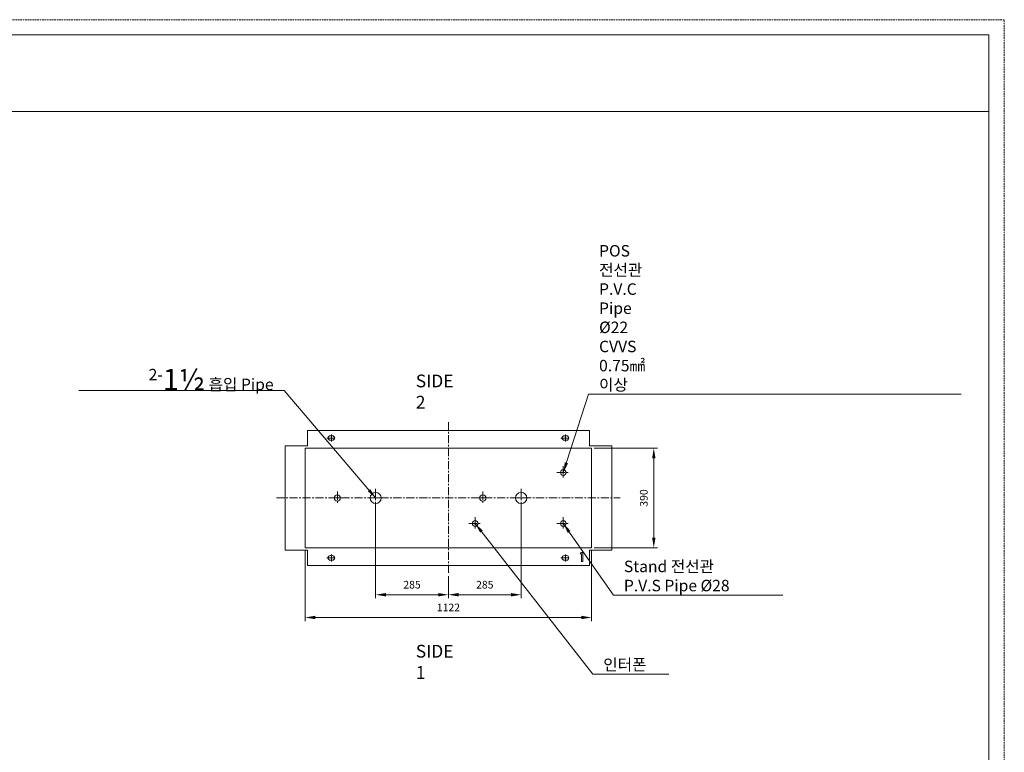
# Model space of a CAD drawing. Units: millimetres. Extents: x -5490 to 3069, y 1316 to 7206.
# Drawn here: x -788 to 3069, y 4335 to 7206 of the extents above; entities that cross this region are included whole.
import ezdxf

# ---------------------------------------------------------------- set-up
doc = ezdxf.new("R2010")
doc.units = ezdxf.units.MM
doc.header["$PDMODE"] = 2
doc.header["$PDSIZE"] = -10
doc.linetypes.add('CENTER', pattern=[50.8, 31.75, -6.35, 6.35, -6.35])
doc.linetypes.add('HIDDEN', pattern=[9.525, 6.35, -3.175])
doc.layers.get('0').update_dxf_attribs({"lineweight": 18})
doc.layers.add('숨은선', color=5, linetype='HIDDEN', lineweight=9)
doc.layers.add('중심선', color=1, linetype='CENTER', lineweight=9)
doc.styles.add('글씨체', font='Gulim.ttf', dxfattribs={"width": 1.5})
doc.dimstyles.new('ISO-25', dxfattribs={"dimscale": 2, "dimtxt": 15, "dimasz": 20, "dimexe": 7, "dimexo": 5, "dimgap": 10, "dimtad": 3, "dimdsep": 46, "dimtxsty": '글씨체', "dimcen": 10, "dimclrd": 4, "dimclre": 4, "dimclrt": 4, "dimazin": 2, "dimtm": 1e-09, "dimtfac": 1, "dimtix": 1, "dimtofl": 0, "dimtmove": 0, "dimatfit": 3, "dimfxl": 0, "dimlwd": 5, "dimlwe": 5, "dimarcsym": 0})

# ---------------------------------------------------------------- blocks, each defined once
blk = doc.blocks.new('*D9')
at = {"color": 4, "lineweight": 5}
for p, q in [((606.7, 5299.4), (606.7, 4938.2)), ((891.7, 5024.4), (891.7, 4938.2)), ((646.7, 4952.2), (851.7, 4952.2))]:
    blk.add_line(p, q, dxfattribs=at)
at = {"color": 4}
for points in [[(646.7, 4958.9), (646.7, 4945.5), (606.7, 4952.2)], [(851.7, 4958.9), (851.7, 4945.5), (891.7, 4952.2)]]:
    blk.add_solid(points, dxfattribs=at)
at = {"layer": 'Defpoints', "color": 0}
for p in [(606.7, 5309.4), (891.7, 5034.4), (891.7, 4952.2)]:
    blk.add_point(p, dxfattribs=at)
at = {"color": 4, "lineweight": 0, "insert": (749.2, 4987.6), "char_height": 30, "attachment_point": 5, "style": '글씨체'}
blk.add_mtext('285', dxfattribs=at)
blk = doc.blocks.new('*D10')
at = {"color": 4, "lineweight": 5}
for p, q in [((1176.7, 5299.4), (1176.7, 4938.2)), ((891.7, 5024.4), (891.7, 4938.2)), ((931.7, 4952.2), (1136.7, 4952.2))]:
    blk.add_line(p, q, dxfattribs=at)
at = {"color": 4}
for points in [[(931.7, 4958.9), (931.7, 4945.5), (891.7, 4952.2)], [(1136.7, 4958.9), (1136.7, 4945.5), (1176.7, 4952.2)]]:
    blk.add_solid(points, dxfattribs=at)
at = {"layer": 'Defpoints', "color": 0}
for p in [(1176.7, 5309.4), (891.7, 5034.4), (1176.7, 4952.2)]:
    blk.add_point(p, dxfattribs=at)
at = {"color": 4, "lineweight": 0, "insert": (1034.2, 4987.6), "char_height": 30, "attachment_point": 5, "style": '글씨체'}
blk.add_mtext('285', dxfattribs=at)
blk = doc.blocks.new('*D11')
at = {"color": 4, "lineweight": 5}
for p, q in [((330.7, 5126.4), (330.7, 4849)), ((1452.7, 5126.4), (1452.7, 4849)), ((1412.7, 4863), (370.7, 4863))]:
    blk.add_line(p, q, dxfattribs=at)
at = {"color": 4}
for points in [[(370.7, 4869.7), (370.7, 4856.4), (330.7, 4863)], [(1412.7, 4869.7), (1412.7, 4856.4), (1452.7, 4863)]]:
    blk.add_solid(points, dxfattribs=at)
at = {"layer": 'Defpoints', "color": 0}
for p in [(330.7, 5136.4), (1452.7, 5136.4), (330.7, 4863)]:
    blk.add_point(p, dxfattribs=at)
at = {"color": 4, "lineweight": 0, "insert": (891.7, 4898.4), "char_height": 30, "attachment_point": 5, "style": '글씨체'}
blk.add_mtext('1122', dxfattribs=at)
blk = doc.blocks.new('*D12')
at = {"color": 4, "lineweight": 5}
for p, q in [((1462.7, 5526.4), (1710.3, 5526.4)), ((1696.3, 5486.4), (1696.3, 5176.4)), ((1462.7, 5136.4), (1710.3, 5136.4))]:
    blk.add_line(p, q, dxfattribs=at)
at = {"color": 4}
for points in [[(1689.6, 5486.4), (1703, 5486.4), (1696.3, 5526.4)], [(1689.6, 5176.4), (1703, 5176.4), (1696.3, 5136.4)]]:
    blk.add_solid(points, dxfattribs=at)
at = {"layer": 'Defpoints', "color": 0}
for p in [(1452.7, 5526.4), (1452.7, 5136.4), (1696.3, 5136.4)]:
    blk.add_point(p, dxfattribs=at)
at = {"color": 4, "lineweight": 0, "insert": (1660.9, 5331.4), "char_height": 30, "attachment_point": 5, "rotation": 90, "style": '글씨체'}
blk.add_mtext('390', dxfattribs=at)

msp = doc.modelspace()

# ---------------------------------------------------------------- linework, layer by layer
at = {"lineweight": 0}
for p, q in [((3009.133, 7146.027), (-4890, 7146.027)), ((3009.133, 1510), (3009.133, 7146.027)), ((3009.133, 6846.027), (-4890, 6846.027))]:
    msp.add_line(p, q, dxfattribs=at)
at = {"color": 7, "linetype": 'Continuous', "lineweight": 0}
for p, q in [((339.727, 5536.408), (339.727, 5596.411)), ((339.727, 5596.411), (1443.727, 5596.411)), ((1443.727, 5596.411), (1443.727, 5536.408)), ((429.227, 5575.408), (437.227, 5575.408)), ((437.227, 5557.408), (429.227, 5557.408)), ((1346.227, 5575.408), (1354.227, 5575.408)), ((1354.227, 5557.408), (1346.227, 5557.408)), ((251.727, 5126.408), (251.727, 5536.408)), ((251.727, 5536.408), (339.727, 5536.408)), ((1452.727, 5526.408), (330.727, 5526.408)), ((330.727, 5526.408), (330.727, 5136.408)), ((1443.727, 5536.408), (1531.727, 5536.408)), ((1452.727, 5136.408), (1452.727, 5526.408)), ((1531.727, 5536.408), (1531.727, 5126.408)), ((330.727, 5136.408), (1452.727, 5136.408)), ((339.727, 5126.408), (251.727, 5126.408)), ((339.727, 5066.405), (339.727, 5126.408)), ((429.227, 5105.408), (437.227, 5105.408)), ((1346.227, 5105.408), (1354.227, 5105.408)), ((1408.178, 5113.069), (1410.454, 5117.14)), ((1413.606, 5113.069), (1408.178, 5113.069)), ((1410.454, 5117.14), (1418.128, 5117.14)), ((1413.606, 5081.862), (1413.606, 5113.069)), ((1418.128, 5117.14), (1418.128, 5081.862)), ((1531.727, 5126.408), (1443.727, 5126.408)), ((1443.727, 5126.408), (1443.727, 5066.405)), ((1443.727, 5066.405), (339.727, 5066.405)), ((437.227, 5087.408), (429.227, 5087.408)), ((1354.227, 5087.408), (1346.227, 5087.408)), ((1418.128, 5081.862), (1413.606, 5081.862))]:
    msp.add_line(p, q, dxfattribs=at)
for centre, radius in [((1341.727, 5431.408), 11), ((456.727, 5331.408), 12.5), ((606.727, 5331.408), 22), ((1026.728, 5331.408), 12.5), ((1176.728, 5331.408), 22), ((996.576, 5231.408), 11), ((1341.727, 5231.408), 11)]:
    msp.add_circle(centre, radius, dxfattribs=at)
for centre, start, end in [((429.227, 5566.408), 90, 270), ((437.227, 5566.408), 270, 90), ((1346.227, 5566.408), 90, 270), ((1354.227, 5566.408), 270, 90), ((429.227, 5096.408), 90, 270), ((437.227, 5096.408), 270, 90), ((1346.227, 5096.408), 90, 270), ((1354.227, 5096.408), 270, 90)]:
    msp.add_arc(centre, 9, start, end, dxfattribs=at)
at = {"layer": '숨은선', "lineweight": 0}
for p, q in [((3069.133, 7206.027), (-5490, 7206.027)), ((3069.133, 1330), (3069.133, 7203.027))]:
    msp.add_line(p, q, dxfattribs=at)
at = {"layer": '중심선', "lineweight": 0}
for p, q in [((891.727, 5628.411), (891.727, 5034.405)), ((415.227, 5566.408), (451.227, 5566.408)), ((433.227, 5580.408), (433.227, 5552.408)), ((1332.227, 5566.408), (1368.227, 5566.408)), ((1350.227, 5580.408), (1350.227, 5552.408)), ((1341.727, 5456.408), (1341.727, 5406.408)), ((1316.727, 5431.408), (1366.727, 5431.408)), ((606.727, 5367.408), (606.727, 5295.408)), ((1176.728, 5367.408), (1176.728, 5294.408)), ((218.727, 5331.408), (1564.727, 5331.408)), ((431.727, 5331.408), (481.727, 5331.408)), ((456.727, 5356.408), (456.727, 5306.408)), ((581.727, 5331.408), (631.727, 5331.408)), ((1001.728, 5331.408), (1051.728, 5331.408)), ((1026.728, 5356.408), (1026.728, 5306.408)), ((1151.728, 5331.408), (1201.728, 5331.408)), ((996.576, 5256.408), (996.576, 5206.408)), ((1341.727, 5256.408), (1341.727, 5206.408)), ((971.576, 5231.408), (1021.576, 5231.408)), ((1316.727, 5231.408), (1366.727, 5231.408)), ((415.227, 5096.408), (451.227, 5096.408)), ((433.227, 5110.408), (433.227, 5082.408)), ((1332.227, 5096.408), (1368.227, 5096.408)), ((1350.227, 5110.408), (1350.227, 5082.408))]:
    msp.add_line(p, q, dxfattribs=at)

# ---------------------------------------------------------------- texts
at = {"color": 4, "lineweight": 0, "insert": (1481.884, 5738.634), "char_height": 45, "width": 1.5, "attachment_point": 7, "style": '글씨체'}
msp.add_mtext('POS 전선관\\PP.V.C Pipe %%C22 CVVS 0.75㎟ 이상', dxfattribs=at)
at = {"color": 4, "lineweight": 0, "char_height": 45, "style": '글씨체'}
for s, insert, attachment_point in [('2-{\\H1.852x;1½} 흡입 Pipe {\\H1.852x; }', (206.993, 5754.081), 9), ('Stand 전선관\\PP.V.S Pipe %%C28', (1579.156, 4951.566), 7), ('인터폰', (1498.285, 4641.724), 7)]:
    msp.add_mtext(s, dxfattribs=dict(at, insert=insert, attachment_point=attachment_point))
at = {"lineweight": 0, "char_height": 50, "width": 1.5, "attachment_point": 1, "style": '글씨체'}
for s, insert in [('SIDE 2', (763.965, 5815.062)), ('SIDE 1', (763.965, 4755.755))]:
    msp.add_mtext(s, dxfattribs=dict(at, insert=insert))

# ---------------------------------------------------------------- dimensions: what is measured, and where the dimension line sits
at = {"lineweight": 0}
dim = msp.add_linear_dim(base=(1696.285, 5136.408), p1=(1452.727, 5526.408), p2=(1452.727, 5136.408), angle=90, dimstyle='ISO-25', override={"dimtxt": 15}, dxfattribs=at)
dim.commit()
dim.dimension.update_dxf_attribs({"geometry": '*D12', "text_midpoint": (1660.905, 5331.408)})
for base, p1, p2, picture, middle in [((891.727, 4952.188), (606.727, 5309.408), (891.727, 5034.405), '*D9', (749.227, 4987.567)), ((1176.728, 4952.188), (891.727, 5034.405), (1176.728, 5309.408), '*D10', (1034.227, 4987.567)), ((330.727, 4863.023), (1452.727, 5136.408), (330.727, 5136.408), '*D11', (891.727, 4898.442))]:
    dim = msp.add_linear_dim(base=base, p1=p1, p2=p2, dimstyle='ISO-25', override={"dimtxt": 15}, dxfattribs=at)
    dim.commit()
    dim.dimension.update_dxf_attribs({"geometry": picture, "text_midpoint": middle})

# ---------------------------------------------------------------- leaders
at = {"lineweight": 0, "annotation_type": 0, "has_hookline": 1}
for points, hookline_direction, text_width in [([(606.727, 5331.408), (247.993, 5753.081), (207.993, 5753.081)], 1, 763.418), ([(1341.727, 5431.408), (1440.884, 5737.634), (1480.884, 5737.634)], 0, 1418.848), ([(996.576, 5231.408), (1457.285, 4640.724), (1497.285, 4640.724)], 0, 256.248), ([(1341.727, 5231.408), (1538.156, 4950.566), (1578.156, 4950.566)], 0, 622.061)]:
    msp.add_leader(points, dimstyle='ISO-25', override={"dimgap": 0.5, "dimtad": 1, "dimarcsym": 1}, dxfattribs=dict(at, hookline_direction=hookline_direction, text_width=text_width))

doc.saveas('drawing.dxf')
